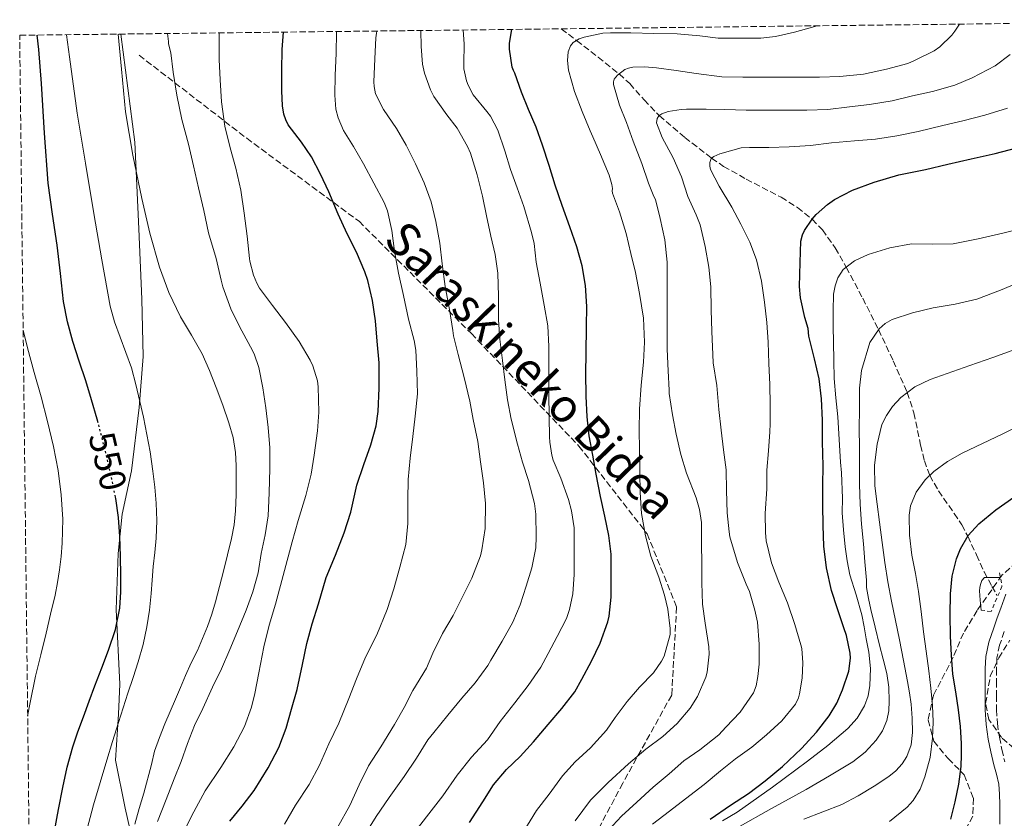
# Model space of a CAD drawing. Units: metres. Extents: x 579728 to 583149, y 4765911 to 4768265.
# Drawn here: x 579728 to 579994, y 4768013 to 4768229 of the extents above; entities that cross this region are included whole.
import ezdxf
from ezdxf.enums import TextEntityAlignment as Align

# ---------------------------------------------------------------- set-up
doc = ezdxf.new("R2010")
doc.units = ezdxf.units.M
doc.header["$MEASUREMENT"] = 0
for name, pattern in [('DGN Style 2', [1.739922, 1.043953, -0.695969]), ('DGN Style 3', [2.435891, 1.739922, -0.695969]), ('DGN Style 5', [1.217945, 0.521977, -0.695969])]:
    doc.linetypes.add(name, pattern=pattern)
for name, color, linetype, lineweight in [('Camino', 7, 'DGN Style 3', 0), ('Cota de curva de nivel directora', 7, 'Continuous', 0), ('Curva de nivel directora', 30, 'Continuous', 30), ('Curva de nivel directora no vista', 30, 'DGN Style 5', 30), ('Curva de nivel intermedia', 30, 'Continuous', 0), ('Límite de Autonomía', 7, 'Continuous', 0), ('Margen derecho', 7, 'Continuous', 0), ('Pontón-alcantarilla (pasos de agua)', 1, 'DGN Style 2', 0), ('Senda', 7, 'DGN Style 3', 0), ('Vaguada', 142, 'DGN Style 3', 13), ('Zona arbolada', 92, 'DGN Style 3', 0)]:
    doc.layers.add(name, color=color, linetype=linetype, lineweight=lineweight)
doc.styles.add('Style-Arial', font='arial.ttf')

msp = doc.modelspace()

# ---------------------------------------------------------------- linework, layer by layer
at = {"layer": 'Camino', "color": 7, "linetype": 'DGN Style 3', "lineweight": 0}
msp.add_polyline3d([(579994.11, 4768063.94, 445.89), (579992.83, 4768060.29, 445.91), (579992.11, 4768056.79, 445.94), (579992.02, 4768053.8, 445.94), (579992.01, 4768050.54, 445.95), (579991.98, 4768046.65, 445.99), (579991.99, 4768042.85, 446.03), (579992.23, 4768039.12, 446.08), (579992.78, 4768035.4, 446.13), (579993.46, 4768032.05, 446.14), (579994.22, 4768028.71, 446.14)], dxfattribs=at)
at = {"layer": 'Curva de nivel directora', "color": 30, "linetype": 'Continuous', "lineweight": 30, "flags": 128}
for points, elevation in [([(579883, 4768111.6), (579882.02, 4768116.77), (579881.51, 4768121.94), (579881.17, 4768127.51), (579881.16, 4768133.76), (579881.17, 4768139.01), (579881.32, 4768146.32), (579881.35, 4768151.7), (579881.06, 4768157.39), (579880.13, 4768162.72), (579878.66, 4768167.87), (579876.82, 4768173.27), (579874.77, 4768178.98), (579872.89, 4768184.48), (579871.25, 4768189.79), (579869.41, 4768195.33), (579867.72, 4768200.19), (579865.67, 4768204.9), (579863.72, 4768209.63), (579861.94, 4768214.71), (579861.56, 4768215.44), (579861.24, 4768216.4), (579860.49, 4768221.19), (579860.53, 4768222.83), (579861.15, 4768226.55)], 500), ([(579749.47, 4768120.28), (579749.2, 4768121.31), (579747.7, 4768126.47), (579746.13, 4768131.61), (579744.37, 4768136.93), (579742.61, 4768142.25), (579741.16, 4768147.6), (579740.13, 4768153.05), (579739.26, 4768160.67), (579738.42, 4768168.3), (579737.12, 4768176.67), (579735.96, 4768185.07), (579734.98, 4768198.53), (579734.13, 4768211.99), (579733.41, 4768221.1), (579733.02, 4768225.03)], 550), ([(579799.05, 4768209.97), (579799.05, 4768215.57), (579799.16, 4768221.12), (579799.54, 4768225.82)], 525), ([(579785.03, 4768012.73), (579788.36, 4768016.73), (579791.56, 4768021.01), (579795.38, 4768027.13), (579798.24, 4768032.58), (579800.26, 4768037.86), (579801.67, 4768043), (579803.17, 4768048.31), (579804.6, 4768055.01), (579805.83, 4768060.68), (579807.28, 4768066.02), (579808.98, 4768071.38), (579811.06, 4768078.55), (579813.51, 4768084.57), (579815.89, 4768090.55), (579817.64, 4768096.21), (579819.27, 4768103.51), (579821.21, 4768109.04), (579823.05, 4768114.32), (579824.49, 4768119.46), (579825.05, 4768123.4), (579825.3, 4768129.68), (579825.3, 4768136.5), (579824.79, 4768142.34), (579824.36, 4768147.83), (579823.51, 4768153.3), (579822.29, 4768158.72), (579821.45, 4768161.08), (579819.17, 4768166.39), (579816.65, 4768171.32), (579814.25, 4768176.66), (579811.75, 4768182.66), (579809.46, 4768187.48), (579807.09, 4768192.13), (579804.39, 4768196.12), (579800.76, 4768200.8), (579800.09, 4768202.18), (579799.61, 4768203.64), (579799.21, 4768205.89), (579799.05, 4768209.97)], 525), ([(579914.66, 4768013.27), (579920.16, 4768017.03), (579925.06, 4768020.19), (579929.55, 4768023.65), (579934.18, 4768027.51), (579939.39, 4768032.37), (579943.41, 4768036.77), (579946.85, 4768041.19), (579948.87, 4768044.58), (579950.45, 4768048.19), (579952.1, 4768053.19), (579952.59, 4768056.74), (579952.51, 4768058.08), (579951.52, 4768062.85), (579950.74, 4768064.91), (579949.09, 4768070.07), (579947.41, 4768075.01), (579946.08, 4768081.15), (579945.38, 4768087.01), (579945.2, 4768092.53), (579945.09, 4768098.1), (579945.09, 4768103.46), (579945.16, 4768108.66), (579945.06, 4768115.19), (579945.01, 4768120.99), (579944.74, 4768126.75), (579944.1, 4768132.15), (579942.87, 4768137.6), (579941.35, 4768143.68), (579941.12, 4768145.81), (579940.29, 4768148.72), (579939.09, 4768154.08), (579938.84, 4768157.15), (579938.95, 4768163.63), (579939.2, 4768169.33), (579939.65, 4768171.09), (579940.18, 4768172.24), (579942.26, 4768175.33), (579943.32, 4768176.54), (579946.34, 4768179.26), (579948.28, 4768180.61), (579953.14, 4768183.15), (579959, 4768185.3), (579965.62, 4768187.26), (579972.82, 4768188.69), (579978.84, 4768190.16), (579985.19, 4768191.63), (579991.68, 4768193.02), (579997.49, 4768194.56)], 475), ([(579849.76, 4768012.32), (579853.28, 4768017.96), (579856.21, 4768022.53), (579859.72, 4768026.66), (579863.38, 4768030.2), (579866.98, 4768034.15), (579870.93, 4768038.82), (579874.61, 4768043.16), (579878.12, 4768047.67), (579880.08, 4768051.09), (579882.61, 4768055.89), (579885, 4768060.77), (579887.09, 4768066.55), (579887.44, 4768068.12), (579887.97, 4768073.22), (579887.99, 4768078.71), (579887.96, 4768084.84), (579887.32, 4768089.88), (579886.28, 4768095.11), (579885.09, 4768100.4), (579883.88, 4768106.44), (579883, 4768111.6)], 500), ([(579737.7, 4768009.98), (579738.73, 4768015.89), (579739.92, 4768021.77), (579741.13, 4768027.3), (579742.63, 4768032.75), (579744.02, 4768036.84), (579745.49, 4768040.91), (579747.04, 4768045.11), (579748.59, 4768049.31), (579750.43, 4768054.12), (579752.27, 4768058.92), (579754.18, 4768064.5), (579755.36, 4768070.27), (579755.61, 4768074.61), (579755.6, 4768078.95), (579755.54, 4768084.27), (579755.36, 4768089.58), (579754.97, 4768094.73), (579754.24, 4768099.85), (579754.16, 4768100.26)], 550), ([(579991.84, 4768096.82), (579996.69, 4768100.24)], 450), ([(579979.65, 4768013.29), (579980.88, 4768017.94), (579981.82, 4768022.7), (579982.42, 4768027.51), (579982.57, 4768030.61), (579982.55, 4768033.71), (579982.25, 4768038.25), (579981.78, 4768042.79), (579980.98, 4768047.61), (579980.23, 4768052.45), (579979.83, 4768057.57), (579979.6, 4768062.71), (579979.51, 4768068.42), (579979.6, 4768074.13), (579980.05, 4768078.89), (579981.2, 4768083.6), (579982.24, 4768086.24), (579984.38, 4768089.86), (579987.22, 4768092.99), (579991.84, 4768096.82)], 450)]:
    msp.add_lwpolyline(points, dxfattribs=dict(at, elevation=elevation))
at = {"layer": 'Curva de nivel directora no vista', "color": 30, "linetype": 'DGN Style 5', "lineweight": 30, "elevation": 550, "flags": 128}
msp.add_lwpolyline([(579754.16, 4768100.26), (579753.18, 4768105.11), (579751.97, 4768110.33), (579750.63, 4768115.83), (579749.47, 4768120.28)], dxfattribs=at)
at = {"layer": 'Curva de nivel intermedia', "color": 30, "linetype": 'Continuous', "lineweight": 0, "flags": 128}
for points, elevation in [([(579799.75, 4768011.91), (579802.77, 4768017), (579806.42, 4768022.58), (579809.22, 4768027.81), (579811.75, 4768033.64), (579814.45, 4768039.21), (579817.12, 4768045.88), (579819.24, 4768051.19), (579821.67, 4768056.97), (579824.68, 4768063.05), (579827.52, 4768069.84), (579829.33, 4768075.51), (579830.93, 4768081.36), (579832.52, 4768087.41), (579833.11, 4768093.14), (579833.09, 4768099.49), (579833.14, 4768104.98), (579833.72, 4768110.79), (579834.41, 4768116.63), (579835.03, 4768122.13), (579835.65, 4768128.1), (579835.51, 4768134.28), (579835.27, 4768139.91), (579834.76, 4768142.58), (579833.22, 4768148.32), (579831.86, 4768154.68), (579830.58, 4768160.69), (579829.43, 4768166.66), (579828.73, 4768172.29), (579827.56, 4768177.59), (579826.66, 4768179.83), (579823.93, 4768185.04), (579821.09, 4768190.29), (579818.39, 4768194.9), (579815.73, 4768199.22), (579814.25, 4768202.71), (579813.67, 4768205.03), (579813.33, 4768208.79), (579813.48, 4768214.21), (579813.73, 4768220.05), (579813.77, 4768225.78), (579813.77, 4768225.99)], 520), ([(579814.07, 4768010.98), (579817.4, 4768016.98), (579819.92, 4768022.53), (579822.42, 4768027.69), (579825.75, 4768032.81), (579829.43, 4768038.85), (579832.05, 4768043.4), (579834.45, 4768047.99), (579838.07, 4768054.04), (579839.81, 4768058.05), (579842.44, 4768063.4), (579845.28, 4768068.28), (579847.89, 4768073.48), (579850.39, 4768078.37), (579852.69, 4768084.4), (579853.04, 4768086.04), (579853.92, 4768091.8), (579854.05, 4768098.5), (579853.48, 4768104.08), (579852.66, 4768109.81), (579851.96, 4768115.25), (579850.74, 4768121.24), (579849.8, 4768126.16), (579848.28, 4768132.56), (579846.65, 4768138.72), (579845.38, 4768143.8), (579845.24, 4768145.27), (579844.31, 4768150.9), (579843.14, 4768157.16), (579842.37, 4768163.28), (579841.73, 4768168.84), (579840.65, 4768174.71), (579839.37, 4768180.02), (579837.51, 4768185.09), (579835.11, 4768190.29), (579832.58, 4768195.33), (579829.99, 4768199.84), (579826.52, 4768204.96), (579824.36, 4768209.2), (579823.94, 4768211.16), (579823.86, 4768212.44), (579824.15, 4768218.64), (579824.41, 4768224.32), (579824.61, 4768225.51), (579824.72, 4768226.12)], 515), ([(579821.14, 4768008.5), (579824.52, 4768013.94), (579828.07, 4768019.11), (579832.05, 4768024.77), (579835.4, 4768029.72), (579838.47, 4768034.69), (579840.05, 4768036.66), (579843.91, 4768041.32), (579847.67, 4768045.91), (579851.27, 4768050.12), (579854.71, 4768054.72), (579855.52, 4768056.2), (579858.5, 4768061.3), (579861.38, 4768066.45), (579863.43, 4768071.14), (579865.03, 4768076.16), (579866.58, 4768081.17), (579867.59, 4768086.58), (579867.75, 4768089.52), (579867.65, 4768095.59), (579867.24, 4768098.52), (579865.65, 4768104.71), (579864.02, 4768109.68), (579862.64, 4768114.5), (579861, 4768121.32), (579859.99, 4768126.5), (579859.25, 4768131.89), (579858.66, 4768137.14), (579857.88, 4768142.93), (579857.57, 4768148.1), (579857.51, 4768154.52), (579857.41, 4768160.76), (579856.63, 4768165.81), (579855.46, 4768170.68), (579854.33, 4768176.18), (579853.21, 4768181.51), (579851.83, 4768187.27), (579850.01, 4768193.17), (579849.19, 4768194.98), (579846.37, 4768199.89), (579843.59, 4768203.52), (579840.1, 4768208.45), (579839.16, 4768210.21), (579837.54, 4768214.74), (579837.03, 4768217.2), (579836.69, 4768221.92), (579836.61, 4768226.26)], 510), ([(579835.04, 4768009.94), (579838.74, 4768014.68), (579842.48, 4768019.52), (579846.4, 4768025.12), (579850.26, 4768029.97), (579854.55, 4768034.71), (579857.97, 4768039.6), (579862, 4768044.71), (579865.54, 4768049.38), (579869, 4768054.28), (579870.98, 4768058), (579873.36, 4768062.58), (579875.91, 4768067.49), (579876.74, 4768069.91), (579877.6, 4768074.12), (579877.97, 4768079.32), (579877.99, 4768085.6), (579877.94, 4768091.92), (579877.3, 4768096.56), (579876.47, 4768099.59), (579874.34, 4768105.36), (579872.29, 4768110.18), (579871.91, 4768111.56), (579871.38, 4768115.08), (579871.35, 4768116.56), (579871.22, 4768121.81), (579871.16, 4768128.04), (579871.14, 4768133.75), (579871.14, 4768140.88), (579870.85, 4768146.53), (579869.88, 4768152.05), (579868.82, 4768158), (579867.69, 4768163.73), (579867.19, 4768168.71), (579866.49, 4768171.73), (579864.39, 4768178.71), (579862.55, 4768183.75), (579860.81, 4768188.71), (579859.3, 4768193.76), (579857.4, 4768199.36), (579855.4, 4768203.14), (579854.39, 4768204.35), (579850.71, 4768208.93), (579849.32, 4768211.46), (579848.87, 4768212.69), (579848.21, 4768215.94), (579848.2, 4768217.25), (579848.28, 4768222.66), (579848, 4768226.4)], 505), ([(579900.87, 4768078.63), (579898.71, 4768084.27), (579897.19, 4768089.75), (579896.15, 4768095.79), (579895.75, 4768101.47), (579895.67, 4768106.85), (579895.59, 4768113.19), (579895.54, 4768118.21), (579895.57, 4768124.03), (579896.08, 4768130.48), (579896.69, 4768136.66), (579896.92, 4768142.1), (579896.66, 4768148.55), (579895.64, 4768155.2), (579894.55, 4768160.88), (579893.29, 4768166.05), (579891.97, 4768171.46), (579890.25, 4768177.25), (579888.33, 4768182.32), (579888.25, 4768182.98), (579888.29, 4768183.6), (579888.17, 4768184.66), (579887.45, 4768187.23), (579885.09, 4768192.75), (579883.03, 4768197.54), (579882.31, 4768199.19), (579880.12, 4768204.4), (579878.07, 4768209.78), (579876.47, 4768215.51), (579876.21, 4768218.16), (579876.33, 4768220.5), (579876.97, 4768222.13), (579877.75, 4768222.99), (579879.32, 4768224.02), (579880.65, 4768224.51), (579885.67, 4768225.57), (579887.78, 4768225.62), (579893.24, 4768225.62), (579899.45, 4768225.49), (579905.81, 4768225.38), (579911.89, 4768224.79), (579916.89, 4768224.19), (579922.39, 4768224.16), (579928.37, 4768224.16), (579932.31, 4768224.66), (579937.46, 4768225.84), (579942.92, 4768227.34), (579943.52, 4768227.53)], 495), ([(579878.21, 4768012.82), (579882.39, 4768018.4), (579887.14, 4768023.12), (579892.63, 4768028.16), (579897.28, 4768032.16), (579901.89, 4768035.62), (579905.75, 4768039.12), (579909.25, 4768043.2), (579911.28, 4768046.37), (579913.54, 4768051.63), (579913.89, 4768052.98), (579914.4, 4768057.81), (579914.34, 4768059.84), (579913.38, 4768066.18), (579912.61, 4768071.3), (579912.47, 4768077.12), (579912.4, 4768082.21), (579912.39, 4768087.7), (579912.32, 4768093.35), (579911.81, 4768096.85), (579910.87, 4768100.07), (579908.34, 4768106.71), (579906.76, 4768111.75), (579905.51, 4768117.22), (579904.55, 4768122.47), (579903.65, 4768128.26), (579903.65, 4768129.09), (579903.38, 4768134.39), (579903.04, 4768140.19), (579903.04, 4768145.75), (579903.04, 4768151.41), (579903.08, 4768157.52), (579903.04, 4768163.73), (579902.44, 4768169.7), (579901.17, 4768175.52), (579899.93, 4768180.59), (579899.45, 4768181.43), (579898.04, 4768185.07), (579896.23, 4768190.35), (579893.86, 4768196.39), (579892.07, 4768201.43), (579890.2, 4768206.13), (579888.6, 4768211.67), (579888.6, 4768212.42), (579888.81, 4768213.12), (579889.7, 4768214.18), (579891.61, 4768215.76), (579892.61, 4768216.13), (579893.77, 4768216.35), (579896.97, 4768216.5), (579900.23, 4768216.19), (579905.51, 4768215.44), (579910.93, 4768214.67), (579917.81, 4768213.79), (579923.53, 4768213.68), (579924.98, 4768213.68), (579930.41, 4768213.68), (579936.6, 4768213.68), (579944.23, 4768213.68), (579949.73, 4768213.82), (579956.1, 4768214.48), (579962.29, 4768215.82), (579968.04, 4768217.38), (579969.83, 4768218.13), (579975.14, 4768220.78), (579976.72, 4768221.84), (579979.97, 4768225.01), (579980.74, 4768226.13), (579981.99, 4768227.99)], 490), ([(579759.61, 4768130.63), (579758.45, 4768135.15), (579755.44, 4768143.46), (579753.86, 4768147.6), (579752.71, 4768151.85), (579750.44, 4768164.34), (579748.32, 4768176.86), (579746.04, 4768190.4), (579743.83, 4768203.96), (579741.69, 4768219.13), (579740.94, 4768225.13)], 545), ([(579764.71, 4768031.61), (579766, 4768035.35), (579767.47, 4768039.02), (579768.89, 4768042.32), (579770.31, 4768045.63), (579771.66, 4768048.85), (579773.01, 4768052.07), (579774.61, 4768055.45), (579776.24, 4768058.81), (579777.64, 4768062.04), (579778.95, 4768065.31), (579780.15, 4768068.62), (579781.17, 4768071.98), (579782.24, 4768076.11), (579783.28, 4768080.25), (579784.37, 4768084.65), (579785.44, 4768089.07), (579786.16, 4768092.79), (579786.56, 4768096.55), (579786.72, 4768100.9), (579786.75, 4768105.24), (579786.74, 4768108.75), (579786.58, 4768112.27), (579785.9, 4768116.34), (579784.75, 4768120.33), (579783.12, 4768125.11), (579781.36, 4768129.83), (579779.51, 4768134.42), (579777.51, 4768138.94), (579774.64, 4768143.94), (579771.7, 4768148.91), (579768.57, 4768155.5), (579766.02, 4768162.33), (579763.45, 4768171.56), (579761.3, 4768180.89), (579758.84, 4768192.57), (579756.85, 4768204.33), (579755.75, 4768215.8), (579754.89, 4768225.29)], 540), ([(579765.48, 4768012.63), (579767.86, 4768018.53), (579769.94, 4768024.15), (579771.89, 4768028.87), (579773.62, 4768033.72), (579775.48, 4768038.58), (579777.69, 4768043.14), (579780.37, 4768048.87), (579782.76, 4768053.83), (579785.03, 4768059.11), (579787.09, 4768064.07), (579789.46, 4768069.69), (579791.24, 4768074.65), (579792.68, 4768079.81), (579793.49, 4768085.01), (579794.57, 4768090.01), (579795.4, 4768095.17), (579795.67, 4768101.4), (579795.85, 4768107.99), (579795.77, 4768113.54), (579795.33, 4768119), (579794.71, 4768124.39), (579793.88, 4768129.72), (579792.81, 4768135.21), (579791.54, 4768138.9), (579790.58, 4768140.87), (579787.64, 4768146.34), (579785.24, 4768151.06), (579783.08, 4768157), (579782.71, 4768158.81), (579781.35, 4768164.68), (579779.27, 4768171.62), (579778.01, 4768177.61), (579776.53, 4768183.8), (579775.19, 4768189.7), (579773.85, 4768195.57), (579772.06, 4768202.25), (579770.71, 4768208.79), (579769.75, 4768214.98), (579769.11, 4768220.23), (579768.49, 4768222.63), (579768.41, 4768223.3), (579768.16, 4768225.45)], 535), ([(579772.44, 4768009.56), (579775.28, 4768015.19), (579778.36, 4768020.89), (579782.6, 4768027.25), (579786.13, 4768032.79), (579788.93, 4768038.26), (579790.9, 4768043.48), (579791.76, 4768047.19), (579792.82, 4768052.81), (579794.23, 4768059.78), (579795.61, 4768065.61), (579797.3, 4768071.35), (579801.86, 4768088.17), (579803.46, 4768093.94), (579805.53, 4768100.63), (579806.95, 4768106.45), (579807.77, 4768111.57), (579808.68, 4768118.12), (579809.06, 4768123.17), (579808.9, 4768129.99), (579808.65, 4768131.62), (579807.45, 4768135.73), (579806.71, 4768137.27), (579803.72, 4768142.29), (579800.02, 4768147.4), (579796.49, 4768152.02), (579793.05, 4768156.64), (579792.31, 4768157.99), (579791.43, 4768160.21), (579790.45, 4768163.97), (579790.36, 4768164.71), (579789.65, 4768170.69), (579788.85, 4768176.96), (579787.96, 4768183.11), (579786.61, 4768189.06), (579785.08, 4768194.6), (579783.69, 4768200.44), (579782.79, 4768207.01), (579782.39, 4768212.9), (579782.17, 4768218.44), (579782.15, 4768224.16), (579782.15, 4768225.62)], 530), ([(579894.92, 4768017.8), (579899.33, 4768021.92), (579903.6, 4768025.52), (579907.57, 4768029.04), (579911.89, 4768032), (579917, 4768036), (579918.95, 4768038.08), (579922.76, 4768042.19), (579926.4, 4768047.39), (579927.08, 4768049.25), (579927.6, 4768051.76), (579927.88, 4768055.14), (579927.88, 4768060.5), (579927.44, 4768066.48), (579926.74, 4768069.7), (579925.32, 4768074.75), (579924.44, 4768076.72), (579922.08, 4768082.61), (579920.04, 4768089.47), (579919.83, 4768090.87), (579919.32, 4768095.99), (579919.14, 4768101.99), (579919.01, 4768107.65), (579918.29, 4768112.98), (579917.62, 4768118.29), (579917.01, 4768123.87), (579916.5, 4768130.37), (579915.54, 4768136.53), (579915.44, 4768138.8), (579915.14, 4768145.01), (579914.95, 4768150.8), (579914.9, 4768157.07), (579914.32, 4768162.32), (579913.38, 4768167.94), (579911.96, 4768173.75), (579910.88, 4768176.51), (579908.65, 4768181.46), (579906.95, 4768186.75), (579904.73, 4768191.86), (579901.72, 4768197.36), (579900.2, 4768201.31), (579900.34, 4768202.5), (579900.82, 4768203.22), (579901.61, 4768203.78), (579903.32, 4768204.39), (579906.89, 4768204.95), (579908.33, 4768204.99), (579913.57, 4768204.99), (579918.61, 4768204.93), (579924.42, 4768204.72), (579929.86, 4768204.72), (579935.4, 4768204.72), (579940.79, 4768204.74), (579946.47, 4768204.91), (579952.32, 4768205.63), (579957.68, 4768206.29), (579963.83, 4768207.31), (579969.28, 4768208.64), (579974.74, 4768209.81), (579980.71, 4768211.46), (579985.43, 4768213.44), (579991.64, 4768216.75), (579995.72, 4768219.82)], 485), ([(579939.41, 4768059.33), (579939.17, 4768060.37), (579937.59, 4768065.87), (579935.6, 4768071.7), (579933.22, 4768077.27), (579931.28, 4768082.51), (579929.8, 4768088.43), (579929.59, 4768090.72), (579929.56, 4768095.79), (579929.99, 4768102.48), (579930, 4768107.49), (579930.45, 4768112.71), (579930.8, 4768117.83), (579930.85, 4768120), (579930.85, 4768125.17), (579930.84, 4768130.69), (579930.56, 4768136.29), (579930.37, 4768142.13), (579929.96, 4768147.44), (579929.38, 4768152.85), (579928.58, 4768158.56), (579927.22, 4768164.35), (579925.44, 4768169.14), (579922.96, 4768173.92), (579920.53, 4768178.56), (579917.16, 4768184.24), (579914.79, 4768188.69), (579914.6, 4768189.59), (579914.58, 4768190.66), (579914.95, 4768191.67), (579915.67, 4768192.24), (579917.32, 4768192.99), (579923.04, 4768194.59), (579925.35, 4768194.69), (579930.56, 4768194.69), (579936, 4768194.83), (579941.78, 4768195.2), (579947.41, 4768195.9), (579953.7, 4768196.5), (579959.36, 4768196.93), (579965.11, 4768197.81), (579970.85, 4768199.01), (579977.52, 4768200.61), (579982.87, 4768201.89), (579988.84, 4768203.39), (579994.92, 4768205.33)], 480), ([(579918.05, 4768012.79), (579920, 4768013.95), (579921.94, 4768015.14), (579931.52, 4768021.93), (579940.98, 4768028.91), (579946.49, 4768033.19), (579951.86, 4768037.7), (579954.42, 4768040.53), (579956.39, 4768043.89), (579957.38, 4768046.6), (579957.83, 4768049.39), (579957.98, 4768053.91), (579957.55, 4768058.4), (579957.19, 4768060.16), (579956.82, 4768061.92), (579956.25, 4768065.2), (579955.67, 4768068.48), (579954.07, 4768073.87), (579952.42, 4768079.25), (579951.69, 4768083.01), (579951.16, 4768086.8), (579950.68, 4768091.37), (579950.37, 4768095.95), (579950.39, 4768099.99), (579950.13, 4768106.83), (579949.91, 4768109.65), (579949.53, 4768115.77), (579949.16, 4768121.89), (579948.62, 4768127.07), (579948.16, 4768132.26), (579948.04, 4768137.16), (579947.97, 4768142.07), (579947.92, 4768146.31), (579947.89, 4768150.56), (579948.02, 4768155.04), (579948.4, 4768157.26), (579949.16, 4768159.47), (579950.61, 4768161.69), (579953.7, 4768164.06), (579957.35, 4768165.73), (579963.16, 4768167.61), (579969.08, 4768168.62), (579974.7, 4768168.55), (579980.29, 4768168.69), (579987.02, 4768169.97), (579993.7, 4768171.55), (579999.69, 4768173.03)], 470), ([(579921.95, 4768010.91), (579931.27, 4768016.16), (579940.63, 4768021.27), (579946.95, 4768024.95), (579953.22, 4768028.75), (579956.57, 4768031.38), (579959.52, 4768034.58), (579961.25, 4768037.09), (579962.39, 4768039.89), (579962.91, 4768042.51), (579963.04, 4768045.14), (579962.93, 4768048.89), (579962.4, 4768052.61), (579961.42, 4768056.46), (579960.43, 4768060.29), (579959.27, 4768065.07), (579958.11, 4768069.86), (579957.44, 4768072.85), (579956.91, 4768075.87), (579956.91, 4768076.86), (579956.93, 4768077.84), (579956.49, 4768082.74), (579956.05, 4768087.63), (579955.57, 4768092.96), (579955.17, 4768098.29), (579955.02, 4768103.68), (579955, 4768109.07), (579954.97, 4768113.84), (579954.95, 4768118.61), (579954.97, 4768124.13), (579955.04, 4768129.65), (579955.51, 4768134.47), (579957.81, 4768141.99), (579960.28, 4768145.68), (579961.9, 4768147.13), (579963.8, 4768148.21), (579969.31, 4768150.04), (579974.9, 4768151.33), (579980.84, 4768152.38), (579986.69, 4768153.74), (579993.04, 4768156.13), (579999.3, 4768158.75)], 465), ([(579730.43, 4768041.03), (579731.09, 4768044.78), (579732.59, 4768051.87), (579733.99, 4768057.67), (579735.39, 4768063.47), (579736.63, 4768068.61), (579737.86, 4768073.76), (579738.52, 4768077.16), (579739.03, 4768080.59), (579739.48, 4768084.18), (579739.78, 4768087.77), (579739.91, 4768094.32), (579739.49, 4768100.87), (579738.65, 4768107.44), (579737.41, 4768113.95), (579735.81, 4768120.64), (579734.1, 4768127.29), (579732.23, 4768133.9), (579730.4, 4768140.52), (579729.21, 4768145.34)], 555), ([(579939.95, 4768013.23), (579945.08, 4768015.22), (579950.21, 4768017.2), (579954.67, 4768019.53), (579958.99, 4768022.15), (579962.96, 4768024.77), (579964.79, 4768026.32), (579966.5, 4768028.19), (579967.79, 4768030.19), (579968.93, 4768033.36), (579969.3, 4768036.67), (579969.26, 4768040.5), (579968.93, 4768044.31), (579968.51, 4768047.4), (579968, 4768050.48), (579966.92, 4768056.08), (579965.81, 4768061.68), (579964.74, 4768066.91), (579963.68, 4768072.15), (579962.7, 4768077.34), (579961.86, 4768082.56), (579961.12, 4768087.99), (579960.4, 4768093.43), (579959.77, 4768098.34), (579959.16, 4768103.27), (579959.08, 4768108.89), (579959.76, 4768114.53), (579961.08, 4768119.82), (579962.26, 4768122.32), (579963.89, 4768124.7), (579966.15, 4768127.15), (579969.92, 4768130.03), (579974.13, 4768132.02), (579984.82, 4768135.79), (579991.01, 4768137.97), (579997.2, 4768140.16)], 460), ([(579746.09, 4768008.89), (579748.18, 4768017.08), (579749.98, 4768023.14), (579751.81, 4768029.18), (579753.36, 4768034.26), (579754.93, 4768039.34), (579756.22, 4768043.32), (579757.52, 4768047.31), (579758.89, 4768051.54), (579760.24, 4768055.79), (579761.59, 4768060.45), (579762.63, 4768065.19), (579763.29, 4768069.68), (579763.75, 4768074.19), (579764.03, 4768077.84), (579764.31, 4768081.48), (579764.72, 4768085.31), (579765.12, 4768089.15), (579765.29, 4768093.89), (579765.11, 4768098.63), (579764.75, 4768102.95), (579764.24, 4768107.26), (579763.51, 4768112.45), (579761.69, 4768121.86), (579760.71, 4768126.09), (579759.61, 4768130.63)], 545), ([(579963.15, 4768012.63), (579967.84, 4768016.45), (579969.47, 4768018.3), (579971.35, 4768021.36), (579972.69, 4768024.72), (579974.07, 4768029.87), (579974.74, 4768035.09), (579974.87, 4768039.53), (579974.69, 4768043.95), (579974.24, 4768048.63), (579973.7, 4768053.3), (579972.99, 4768058.59), (579972.29, 4768063.89), (579971.62, 4768069.31), (579970.95, 4768074.74), (579970.1, 4768079.64), (579969.15, 4768084.53), (579968.52, 4768089.92), (579968.45, 4768095.33), (579968.82, 4768097.9), (579970.28, 4768101.56), (579972.74, 4768104.9), (579975.07, 4768107.15), (579978.74, 4768109.9), (579982.72, 4768112.11), (579988.23, 4768114.7), (579993.72, 4768117.3), (579999.39, 4768120.09)], 455), ([(579864.42, 4768010.04), (579867.8, 4768015.59), (579871.22, 4768020), (579874.87, 4768024.95), (579878.28, 4768028.77), (579882.39, 4768032.55), (579886.66, 4768037.27), (579889, 4768040.71), (579892.29, 4768045.03), (579895.64, 4768048.93), (579899.38, 4768052.8), (579901.59, 4768055.96), (579902.26, 4768057.32), (579903.92, 4768063.17), (579903.91, 4768064.71), (579903.3, 4768070), (579902.39, 4768073.75), (579900.87, 4768078.63)], 495), ([(579987.86, 4768069.71), (579987.63, 4768072.42), (579987.43, 4768074.93), (579987.49, 4768075.79), (579987.68, 4768076.64), (579988.03, 4768077.7), (579988.77, 4768078.54), (579990.16, 4768078.54), (579991.57, 4768078.54), (579993.05, 4768078.55)], 445), ([(579899.12, 4768011.86), (579903.71, 4768015.44), (579908.03, 4768018.77), (579913.11, 4768022.6), (579917.47, 4768026.35), (579921.54, 4768029.57), (579925.92, 4768032.72), (579929.92, 4768036.03), (579934.08, 4768039.79), (579937.76, 4768044.35), (579938.51, 4768046.03), (579938.85, 4768047.15), (579939.55, 4768051.3), (579939.73, 4768055.44), (579939.41, 4768059.33)], 480), ([(579759.33, 4768011.89), (579760.56, 4768016.17), (579761.78, 4768020.28), (579763.83, 4768028), (579764.71, 4768031.61)], 540), ([(579887.2, 4768010.26), (579890.76, 4768014.1), (579894.92, 4768017.8)], 485)]:
    msp.add_lwpolyline(points, dxfattribs=dict(at, elevation=elevation))
at = {"layer": 'Límite de Autonomía', "color": 7, "linetype": 'Continuous', "lineweight": 0, "extrusion": (0.000476524, -0.003703, 0.999993), "elevation": -16841.69, "flags": 128}
msp.add_lwpolyline([(579759.02, 4768166.41), (579755.26, 4768195.63)], dxfattribs=at)
at = {"layer": 'Límite de Autonomía', "color": 7, "linetype": 'Continuous', "lineweight": 0}
msp.add_polyline3d([(579759.74, 4768003.06, 537.56), (579756.8, 4768016.23, 541.49), (579754.11, 4768029.16, 544.07), (579754.99, 4768041.61, 545.35), (579755.28, 4768049.74, 546.63), (579754.29, 4768069.92, 550.27), (579754.88, 4768085.04, 550.2), (579755.91, 4768095.59, 549.51), (579758.44, 4768107.3, 547.5), (579760.53, 4768124.47, 545.22), (579761.64, 4768138.2, 543.83), (579761.22, 4768153.68, 542.33), (579760.49, 4768172.72, 540.97), (579759.34, 4768196.08, 539.63)], dxfattribs=at)
at = {"layer": 'Margen derecho', "color": 7, "linetype": 'Continuous', "lineweight": 0}
msp.add_polyline3d([(579994.5, 4768074.02, 446.09), (579993.13, 4768070.27, 445.95), (579992.18, 4768067.61, 445.9), (579991.25, 4768064.94, 445.89), (579989.9, 4768061.1, 445.91), (579989.09, 4768057.15, 445.94), (579988.98, 4768053.85, 445.94), (579988.97, 4768050.56, 445.95), (579988.95, 4768046.65, 445.99), (579988.96, 4768042.75, 446.03), (579989.21, 4768038.8, 446.08), (579989.79, 4768034.88, 446.13), (579990.5, 4768031.41, 446.14), (579991.28, 4768027.97, 446.14), (579992.01, 4768025.37, 446.19), (579992.64, 4768022.75, 446.22), (579992.85, 4768019.98, 446.22), (579992.88, 4768017.21, 446.22), (579992.89, 4768014.54, 446.22), (579992.86, 4768011.87, 446.22)], dxfattribs=at)
at = {"layer": 'Pontón-alcantarilla (pasos de agua)', "color": 1, "linetype": 'DGN Style 2', "lineweight": 0}
msp.add_polyline3d([(579992.83, 4768079.82, 445.17), (579993.47, 4768076.11, 445.04), (579990.53, 4768069.33, 445.04), (579987.84, 4768069.71, 445.04)], dxfattribs=at)
at = {"layer": 'Senda', "color": 7, "linetype": 'DGN Style 3', "lineweight": 0}
msp.add_polyline3d([(579760.54, 4768219.59, 538.08), (579789.56, 4768197.16, 528.49), (579819.89, 4768174.73, 523.27), (579850.23, 4768144.39, 513.02), (579879.24, 4768114.04, 501.48), (579897.71, 4768090.29, 494.81), (579905.62, 4768070.5, 493.73), (579904.3, 4768046.76, 492.19), (579891.11, 4768023.01, 488.49), (579879.24, 4768000.58, 485.34), (579875.28, 4767980.79, 480.65), (579876.43, 4767966.98, 479.04)], dxfattribs=at)
at = {"layer": 'Vaguada', "color": 142, "linetype": 'DGN Style 3', "lineweight": 13}
msp.add_polyline3d([(579874.49, 4768226.71, 496.55), (579878.64, 4768223.57, 495), (579884.43, 4768219.06, 492.67), (579890.13, 4768214.54, 490), (579892.96, 4768211.92, 488.69), (579896.87, 4768207.55, 486.85), (579900.92, 4768203.29, 485), (579907.84, 4768197.39, 482.49), (579915.09, 4768191.78, 480), (579918.32, 4768189.56, 479.49), (579924.42, 4768186.13, 478.37), (579933.82, 4768181.23, 476.58), (579938.24, 4768178.48, 475.79), (579942.25, 4768175.31, 475), (579944.98, 4768172.41, 473.77), (579948.46, 4768167.56, 472), (579951.45, 4768162.33, 470), (579955.88, 4768153.95, 467.52), (579960.15, 4768145.49, 465), (579964.14, 4768137.03, 462.6), (579967.9, 4768128.49, 460), (579969.69, 4768122.96, 458.72), (579971.49, 4768114.26, 457.08), (579972.53, 4768110.03, 456.03), (579973.98, 4768106.1, 455), (579976.33, 4768101.94, 453.76), (579980.58, 4768095.83, 451.86), (579982.6, 4768092.77, 450.89), (579984.26, 4768089.67, 450), (579986.57, 4768084.62, 447.68), (579988.66, 4768080.03, 445.66), (579990.74, 4768076.14, 445), (579992.1, 4768073.74, 445.05)], dxfattribs=at)
at = {"layer": 'Zona arbolada', "color": 92, "linetype": 'DGN Style 3', "lineweight": 0}
for points in [[(579731.89, 4767916.88, 550.7), (579728.28, 4768224.98, 550), (580082.77, 4768229.19, 474.38)], [(579997.43, 4768082.65, 452.75), (579993.51, 4768079.21, 454.01), (579986.75, 4768069.61, 453.98), (579983.07, 4768063.53, 453.98), (579980.31, 4768056.97, 453.86), (579974.95, 4768046.65, 454.04), (579973.51, 4768040.01, 454.19), (579975.07, 4768034.33, 454.82), (579978.95, 4768029.61, 455.63), (579983.31, 4768025.21, 456.23), (579985.75, 4768018.89, 456.5), (579985.59, 4768014.09, 457.34), (579982.71, 4768008.57, 459.14)], [(579997.43, 4768082.65, 452.75), (579993.51, 4768079.21, 454.01), (579986.75, 4768069.61, 453.98), (579983.07, 4768063.53, 453.98), (579980.31, 4768056.97, 453.86), (579974.95, 4768046.65, 454.04), (579973.51, 4768040.01, 454.19), (579975.07, 4768034.33, 454.82), (579978.95, 4768029.61, 455.63), (579983.31, 4768025.21, 456.23), (579985.75, 4768018.89, 456.5), (579985.59, 4768014.09, 457.34), (579982.71, 4768008.57, 459.14)], [(580002.23, 4768027.61, 446.33), (579993.35, 4768035.29, 448.61), (579989.95, 4768040.17, 448.91), (579989.07, 4768044.49, 448.7), (579990.31, 4768051.85, 448.64), (579992.59, 4768056.81, 448.28), (579995.63, 4768061.61, 447.62)], [(580002.23, 4768027.61, 446.33), (579993.35, 4768035.29, 448.61), (579989.95, 4768040.17, 448.91), (579989.07, 4768044.49, 448.7), (579990.31, 4768051.85, 448.64), (579992.59, 4768056.81, 448.28), (579995.63, 4768061.61, 447.62)]]:
    msp.add_polyline3d(points, dxfattribs=at)

# ---------------------------------------------------------------- texts
at = {"color": 7, "linetype": 'Continuous', "lineweight": 0, "style": 'Style-Arial'}
msp.add_text('Saraskineko Bidea', height=9, rotation=314.2106, dxfattribs=at).set_placement((579863.14, 4768131.42, 514.53), align=Align.CENTER)
at = {"layer": 'Cota de curva de nivel directora', "color": 7, "linetype": 'Continuous', "lineweight": 0, "style": 'Style-Arial'}
msp.add_text('550', height=7, rotation=283.6926, dxfattribs=at).set_placement((579752.07, 4768109.92, 550), align=Align.MIDDLE_CENTER)

doc.saveas('drawing.dxf')
